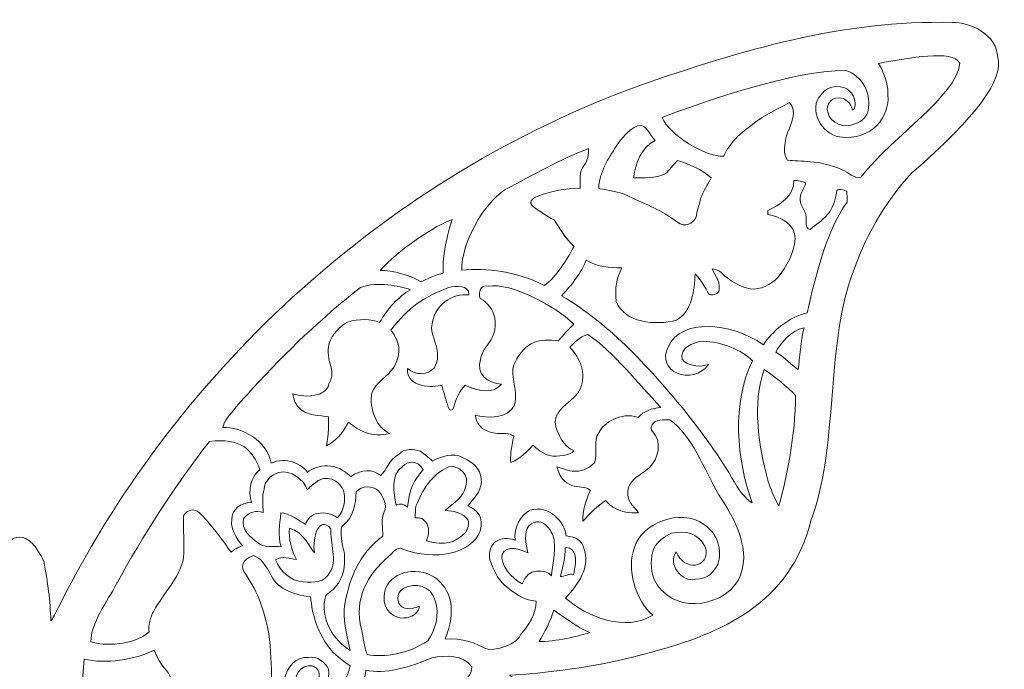
# Model space of a CAD drawing. Units: centimetres. Extents: x -12.9 to 12.6, y -7.6 to 7.4.
# Drawn here: x -0.2 to 12.6, y -1 to 7.4 of the extents above; entities that cross this region are included whole.
import ezdxf

# ---------------------------------------------------------------- set-up
doc = ezdxf.new("R2010")
doc.units = ezdxf.units.CM
doc.header["$MEASUREMENT"] = 0
doc.layers.add('layer 1', color=7, linetype='Continuous')

msp = doc.modelspace()

# ---------------------------------------------------------------- linework, layer by layer
at = {"layer": 'layer 1', "color": 242, "lineweight": 9}
for points, knots in [([(-0.34431, -6.28685), (-0.95879, -5.49329), (-0.70956, -3.89358), (-0.72002, -2.95628), (-0.72002, -2.95628), (-0.76475, -2.88942), (-0.79419, -2.93587), (-0.80892, -2.95875), (-0.80892, -2.95875), (-1.05302, -3.82314), (-1.21585, -4.10578), (-1.35678, -4.49404), (-1.35678, -4.49404), (-1.38484, -4.5776), (-1.44305, -4.59982), (-1.48449, -4.59105), (-1.48449, -4.59105), (-1.56992, -4.36223), (-1.88939, -3.70476), (-2.04541, -3.56376), (-2.04541, -3.56376), (-2.22734, -3.5381), (-2.36272, -3.6193), (-2.42429, -3.74721), (-2.42429, -3.74721), (-2.41829, -3.83434), (-2.37807, -3.91231), (-2.34033, -3.98956), (-2.34033, -3.98956), (-2.14912, -4.34904), (-1.95121, -4.70535), (-1.7526, -5.0606), (-1.7526, -5.0606), (-1.72826, -5.13468), (-1.72791, -5.22429), (-1.77412, -5.29025), (-1.77412, -5.29025), (-2.20631, -5.94861), (-2.58349, -6.56476), (-3.2766, -7.00687), (-3.2766, -7.00687), (-4.17751, -7.60164), (-5.39298, -7.39549), (-6.25263, -6.82484), (-6.25263, -6.82484), (-6.8907, -6.44159), (-7.51395, -5.98519), (-8.09554, -5.25074), (-8.09554, -5.25074), (-8.78014, -4.419), (-9.03336, -3.49565), (-8.48042, -2.54776), (-8.48042, -2.54776), (-8.17986, -2.06375), (-7.7149, -1.70004), (-7.21113, -1.44498), (-7.21113, -1.44498), (-6.80277, -1.23884), (-6.6621, -1.26148), (-6.48476, -1.10631), (-6.48476, -1.10631), (-6.89144, -1.08508), (-7.6163, -1.01275), (-8.32379, -0.80751), (-8.32379, -0.80751), (-9.23018, -0.56521), (-10.10772, -0.18257), (-10.37915, 0.8888), (-10.37915, 0.8888), (-10.72838, 1.79326), (-10.57384, 3.10436), (-10.90436, 4.04918), (-10.90436, 4.04918), (-11.07263, 4.53672), (-11.32628, 5.00062), (-11.67906, 5.37915), (-11.67906, 5.37915), (-12.53213, 6.12115), (-12.87977, 6.60393), (-12.79393, 6.87567), (-12.79393, 6.87567), (-12.7847, 7.17732), (-12.43259, 7.33173), (-12.20823, 7.32719), (-12.20823, 7.32719), (-10.78971, 7.36301), (-9.49138, 6.96867), (-8.16716, 6.51439), (-8.16716, 6.51439), (-4.93828, 5.3372), (-2.23634, 2.89697), (-0.69462, -0.15099), (-0.69462, -0.15099), (-0.63936, -0.25174), (-0.59534, -0.35412), (-0.55642, -0.40615), (-0.55642, -0.40615), (-0.5451, -0.14078), (-0.51776, 0.09218), (-0.46249, 0.36477), (-0.46249, 0.36477), (-0.27076, 0.78138), (-0.03423, 0.78136), (0.15749, 0.36477), (0.15749, 0.36477), (0.21276, 0.09218), (0.2401, -0.14078), (0.25142, -0.40615), (0.25142, -0.40615), (0.29034, -0.35412), (0.33436, -0.25174), (0.38962, -0.15099), (0.38962, -0.15099), (1.93134, 2.89697), (4.63328, 5.3372), (7.86216, 6.51439), (7.86216, 6.51439), (9.18638, 6.96867), (10.48471, 7.36301), (11.90323, 7.32719), (11.90323, 7.32719), (12.12759, 7.33173), (12.4797, 7.17732), (12.48893, 6.87567), (12.48893, 6.87567), (12.57477, 6.60393), (12.22713, 6.12115), (11.37406, 5.37915), (11.37406, 5.37915), (11.02128, 5.00062), (10.76763, 4.53672), (10.59936, 4.04918), (10.59936, 4.04918), (10.26884, 3.10436), (10.42338, 1.79326), (10.07415, 0.8888), (10.07415, 0.8888), (9.80272, -0.18257), (8.92518, -0.56521), (8.01879, -0.80751), (8.01879, -0.80751), (7.3113, -1.01275), (6.58644, -1.08508), (6.17976, -1.10631), (6.17976, -1.10631), (6.3571, -1.26148), (6.49777, -1.23884), (6.90613, -1.44498), (6.90613, -1.44498), (7.4099, -1.70004), (7.87486, -2.06375), (8.17542, -2.54776), (8.17542, -2.54776), (8.72836, -3.49565), (8.47514, -4.419), (7.79054, -5.25074), (7.79054, -5.25074), (7.20895, -5.98519), (6.5857, -6.44159), (5.94763, -6.82484), (5.94763, -6.82484), (5.08798, -7.39549), (3.87251, -7.60164), (2.9716, -7.00687), (2.9716, -7.00687), (2.27849, -6.56476), (1.90131, -5.94861), (1.46912, -5.29025), (1.46912, -5.29025), (1.42291, -5.22429), (1.42326, -5.13468), (1.4476, -5.0606), (1.4476, -5.0606), (1.64621, -4.70535), (1.84412, -4.34904), (2.03533, -3.98956), (2.03533, -3.98956), (2.07307, -3.91231), (2.11329, -3.83434), (2.11929, -3.74721), (2.11929, -3.74721), (2.05772, -3.6193), (1.92234, -3.5381), (1.74041, -3.56376), (1.74041, -3.56376), (1.58439, -3.70476), (1.26492, -4.36223), (1.17949, -4.59105), (1.17949, -4.59105), (1.13805, -4.59982), (1.07984, -4.5776), (1.05178, -4.49404), (1.05178, -4.49404), (0.91085, -4.10578), (0.74802, -3.82314), (0.50392, -2.95875), (0.50392, -2.95875), (0.45518, -2.90539), (0.42133, -2.92519), (0.41502, -2.95628), (0.41502, -2.95628), (0.40456, -3.89358), (0.65379, -5.49329), (0.03931, -6.28685), (0.03931, -6.28685), (-0.1095, -6.46935), (-0.1955, -6.46936), (-0.34431, -6.28685)], [0, 0, 0, 0, 0.01886792, 0.01886792, 0.01886792, 0.01886792, 0.03773585, 0.03773585, 0.03773585, 0.03773585, 0.05660377, 0.05660377, 0.05660377, 0.05660377, 0.0754717, 0.0754717, 0.0754717, 0.0754717, 0.09433962, 0.09433962, 0.09433962, 0.09433962, 0.11320755, 0.11320755, 0.11320755, 0.11320755, 0.13207547, 0.13207547, 0.13207547, 0.13207547, 0.1509434, 0.1509434, 0.1509434, 0.1509434, 0.16981132, 0.16981132, 0.16981132, 0.16981132, 0.18867925, 0.18867925, 0.18867925, 0.18867925, 0.20754717, 0.20754717, 0.20754717, 0.20754717, 0.22641509, 0.22641509, 0.22641509, 0.22641509, 0.24528302, 0.24528302, 0.24528302, 0.24528302, 0.26415094, 0.26415094, 0.26415094, 0.26415094, 0.28301887, 0.28301887, 0.28301887, 0.28301887, 0.30188679, 0.30188679, 0.30188679, 0.30188679, 0.32075472, 0.32075472, 0.32075472, 0.32075472, 0.33962264, 0.33962264, 0.33962264, 0.33962264, 0.35849057, 0.35849057, 0.35849057, 0.35849057, 0.37735849, 0.37735849, 0.37735849, 0.37735849, 0.39622642, 0.39622642, 0.39622642, 0.39622642, 0.41509434, 0.41509434, 0.41509434, 0.41509434, 0.43396226, 0.43396226, 0.43396226, 0.43396226, 0.45283019, 0.45283019, 0.45283019, 0.45283019, 0.47169811, 0.47169811, 0.47169811, 0.47169811, 0.49056604, 0.49056604, 0.49056604, 0.49056604, 0.50943396, 0.50943396, 0.50943396, 0.50943396, 0.52830189, 0.52830189, 0.52830189, 0.52830189, 0.54716981, 0.54716981, 0.54716981, 0.54716981, 0.56603774, 0.56603774, 0.56603774, 0.56603774, 0.58490566, 0.58490566, 0.58490566, 0.58490566, 0.60377358, 0.60377358, 0.60377358, 0.60377358, 0.62264151, 0.62264151, 0.62264151, 0.62264151, 0.64150943, 0.64150943, 0.64150943, 0.64150943, 0.66037736, 0.66037736, 0.66037736, 0.66037736, 0.67924528, 0.67924528, 0.67924528, 0.67924528, 0.69811321, 0.69811321, 0.69811321, 0.69811321, 0.71698113, 0.71698113, 0.71698113, 0.71698113, 0.73584906, 0.73584906, 0.73584906, 0.73584906, 0.75471698, 0.75471698, 0.75471698, 0.75471698, 0.77358491, 0.77358491, 0.77358491, 0.77358491, 0.79245283, 0.79245283, 0.79245283, 0.79245283, 0.81132075, 0.81132075, 0.81132075, 0.81132075, 0.83018868, 0.83018868, 0.83018868, 0.83018868, 0.8490566, 0.8490566, 0.8490566, 0.8490566, 0.86792453, 0.86792453, 0.86792453, 0.86792453, 0.88679245, 0.88679245, 0.88679245, 0.88679245, 0.90566038, 0.90566038, 0.90566038, 0.90566038, 0.9245283, 0.9245283, 0.9245283, 0.9245283, 0.94339623, 0.94339623, 0.94339623, 0.94339623, 0.96226415, 0.96226415, 0.96226415, 0.96226415, 1, 1, 1, 1]), ([(12.0013, 6.80085), (11.94157, 6.35517), (11.17271, 5.9016), (10.72143, 5.328), (10.72143, 5.328), (10.62301, 5.30542), (10.56338, 5.39256), (10.478, 5.42431), (10.478, 5.42431), (10.16942, 5.55797), (9.93677, 5.52634), (9.77386, 5.54884), (9.77386, 5.54884), (9.7116, 5.61181), (9.73112, 5.76715), (9.77033, 5.90162), (9.77033, 5.90162), (9.82678, 6.02086), (9.89839, 6.17643), (9.79926, 6.29391), (9.79926, 6.29391), (9.64016, 6.20183), (9.46553, 6.13445), (9.32513, 6.01274), (9.32513, 6.01274), (9.17061, 5.90515), (9.02491, 5.77462), (8.94765, 5.59858), (8.94765, 5.59858), (8.7184, 5.5866), (8.23519, 5.8755), (8.1532, 6.09988), (8.1532, 6.09988), (8.51379, 6.23875), (9.83531, 6.71995), (10.52669, 6.70701), (10.52669, 6.70701), (10.74016, 6.63812), (10.84415, 6.42244), (10.82126, 6.22512), (10.82126, 6.22512), (10.81949, 6.1341), (10.74125, 6.03643), (10.64142, 6.01844), (10.64142, 6.01844), (10.51631, 5.95146), (10.319, 6.02013), (10.29421, 6.16726), (10.29421, 6.16726), (10.25534, 6.25341), (10.3528, 6.39886), (10.49708, 6.34287), (10.49708, 6.34287), (10.58333, 6.29398), (10.5984, 6.24759), (10.61453, 6.19266), (10.61453, 6.19266), (10.65843, 6.19823), (10.67031, 6.36283), (10.56549, 6.448), (10.56549, 6.448), (10.5125, 6.51367), (10.29112, 6.535), (10.20697, 6.39379), (10.20697, 6.39379), (10.03129, 6.21423), (10.21448, 5.8808), (10.44308, 5.84764), (10.44308, 5.84764), (10.874, 5.79298), (11.09359, 6.12062), (11.07102, 6.38878), (11.07102, 6.38878), (11.06993, 6.47912), (11.06206, 6.6126), (10.94826, 6.79909), (10.94826, 6.79909), (11.35727, 6.86912), (11.89305, 6.98111), (12.0013, 6.80085)], [0, 0, 0, 0, 0.04761905, 0.04761905, 0.04761905, 0.04761905, 0.0952381, 0.0952381, 0.0952381, 0.0952381, 0.14285714, 0.14285714, 0.14285714, 0.14285714, 0.19047619, 0.19047619, 0.19047619, 0.19047619, 0.23809524, 0.23809524, 0.23809524, 0.23809524, 0.28571429, 0.28571429, 0.28571429, 0.28571429, 0.33333333, 0.33333333, 0.33333333, 0.33333333, 0.38095238, 0.38095238, 0.38095238, 0.38095238, 0.42857143, 0.42857143, 0.42857143, 0.42857143, 0.47619048, 0.47619048, 0.47619048, 0.47619048, 0.52380952, 0.52380952, 0.52380952, 0.52380952, 0.57142857, 0.57142857, 0.57142857, 0.57142857, 0.61904762, 0.61904762, 0.61904762, 0.61904762, 0.66666667, 0.66666667, 0.66666667, 0.66666667, 0.71428571, 0.71428571, 0.71428571, 0.71428571, 0.76190476, 0.76190476, 0.76190476, 0.76190476, 0.80952381, 0.80952381, 0.80952381, 0.80952381, 0.85714286, 0.85714286, 0.85714286, 0.85714286, 0.9047619, 0.9047619, 0.9047619, 0.9047619, 1, 1, 1, 1]), ([(8.06042, 5.80425), (7.8805, 5.70935), (7.811, 5.51039), (7.77996, 5.32095), (7.77996, 5.32095), (7.91719, 5.31812), (8.06183, 5.31036), (8.18918, 5.37034), (8.18918, 5.37034), (8.2488, 5.4229), (8.29537, 5.48746), (8.35005, 5.54461), (8.35005, 5.54461), (8.50457, 5.49381), (8.66578, 5.42995), (8.78679, 5.31777), (8.78679, 5.31777), (8.73669, 5.23205), (8.68766, 5.14491), (8.64885, 5.05354), (8.64885, 5.05354), (8.6365, 4.97311), (8.59981, 4.89162), (8.59205, 4.81048), (8.59205, 4.81048), (8.54445, 4.73705), (8.45679, 4.65997), (8.34335, 4.75121), (8.34335, 4.75121), (8.15779, 4.89444), (7.93765, 4.97946), (7.72669, 5.07753), (7.72669, 5.07753), (7.54503, 5.16556), (7.37183, 5.16637), (7.33193, 5.18266), (7.33193, 5.18266), (7.34005, 5.3855), (7.45117, 5.56824), (7.563, 5.73193), (7.563, 5.73193), (7.62756, 5.83988), (7.71646, 5.93619), (7.83147, 5.99017), (7.83147, 5.99017), (7.95423, 6.03356), (7.98563, 5.86599), (8.06042, 5.80425)], [0, 0, 0, 0, 0.07692308, 0.07692308, 0.07692308, 0.07692308, 0.15384615, 0.15384615, 0.15384615, 0.15384615, 0.23076923, 0.23076923, 0.23076923, 0.23076923, 0.30769231, 0.30769231, 0.30769231, 0.30769231, 0.38461538, 0.38461538, 0.38461538, 0.38461538, 0.46153846, 0.46153846, 0.46153846, 0.46153846, 0.53846154, 0.53846154, 0.53846154, 0.53846154, 0.61538462, 0.61538462, 0.61538462, 0.61538462, 0.69230769, 0.69230769, 0.69230769, 0.69230769, 0.76923077, 0.76923077, 0.76923077, 0.76923077, 0.84615385, 0.84615385, 0.84615385, 0.84615385, 1, 1, 1, 1]), ([(7.20211, 5.69701), (7.20035, 5.62045), (7.19329, 5.54284), (7.14284, 5.48181), (7.14284, 5.48181), (7.07405, 5.39715), (7.09592, 5.28532), (7.09275, 5.18513), (7.09275, 5.18513), (6.89497, 5.18205), (6.71974, 5.15146), (6.54734, 5.08282), (6.54734, 5.08282), (6.45904, 5.04971), (6.42336, 5.00059), (6.48421, 4.94912), (6.48421, 4.94912), (6.56887, 4.88315), (6.6606, 4.82812), (6.75444, 4.77555), (6.75444, 4.77555), (6.82148, 4.69039), (6.89097, 4.53707), (7.01337, 4.43371), (7.01337, 4.43371), (6.91848, 4.26402), (6.79199, 4.03944), (6.62654, 3.92938), (6.62654, 3.92938), (6.27026, 4.11416), (5.88287, 4.15586), (5.56205, 4.12644), (5.56205, 4.12644), (5.55573, 4.48267), (5.83858, 4.97582), (6.12296, 5.16925), (6.12296, 5.16925), (6.47892, 5.35305), (6.82675, 5.55625), (7.20211, 5.69701)], [0, 0, 0, 0, 0.09090909, 0.09090909, 0.09090909, 0.09090909, 0.18181818, 0.18181818, 0.18181818, 0.18181818, 0.27272727, 0.27272727, 0.27272727, 0.27272727, 0.36363636, 0.36363636, 0.36363636, 0.36363636, 0.45454545, 0.45454545, 0.45454545, 0.45454545, 0.54545455, 0.54545455, 0.54545455, 0.54545455, 0.63636364, 0.63636364, 0.63636364, 0.63636364, 0.72727273, 0.72727273, 0.72727273, 0.72727273, 0.81818182, 0.81818182, 0.81818182, 0.81818182, 1, 1, 1, 1]), ([(10.0095, 5.25498), (9.98763, 5.17949), (9.92802, 5.11069), (9.93649, 5.02955), (9.93649, 5.02955), (9.94249, 4.953), (10.01128, 4.89444), (10.01198, 4.81683), (10.01198, 4.81683), (10.02398, 4.75932), (9.98376, 4.66619), (10.06737, 4.65384), (10.06737, 4.65384), (10.15557, 4.72546), (10.25152, 4.79072), (10.32137, 4.88174), (10.32137, 4.88174), (10.36441, 4.96782), (10.39969, 5.05919), (10.41203, 5.15549), (10.41203, 5.15549), (10.43597, 5.1884), (10.48998, 5.16152), (10.53798, 5.14632), (10.53798, 5.14632), (10.54045, 5.10011), (10.54715, 5.05354), (10.54186, 5.00733), (10.54186, 5.00733), (10.25258, 4.60089), (10.10851, 3.93109), (10.02687, 3.57434), (10.02687, 3.57434), (9.79648, 3.53039), (9.57115, 3.32829), (9.46055, 3.16402), (9.46055, 3.16402), (9.01958, 3.46079), (8.40553, 3.50202), (8.23254, 3.1425), (8.23254, 3.1425), (8.05679, 2.81011), (8.54653, 2.6293), (8.75206, 2.90721), (8.75206, 2.90721), (8.59768, 2.8579), (8.4609, 2.91006), (8.41004, 2.97636), (8.41004, 2.97636), (8.38182, 3.12277), (8.5367, 3.19117), (8.67563, 3.20746), (8.67563, 3.20746), (8.92469, 3.20393), (9.17892, 3.09231), (9.32092, 2.95623), (9.32092, 2.95623), (9.05114, 2.42162), (9.11199, 1.67197), (9.31666, 1.11972), (9.31666, 1.11972), (9.25466, 1.15811), (9.19532, 1.21554), (9.12193, 1.32574), (9.12193, 1.32574), (8.93354, 1.65911), (8.71165, 1.97167), (8.47458, 2.27189), (8.47458, 2.27189), (8.01279, 2.83563), (7.48718, 3.42615), (6.85112, 3.79586), (6.85112, 3.79586), (7.0184, 3.96659), (7.13024, 4.14788), (7.16963, 4.25477), (7.16963, 4.25477), (7.33508, 4.16559), (7.46528, 4.15713), (7.63038, 4.15572), (7.63038, 4.15572), (7.55714, 3.98334), (7.53965, 3.92283), (7.55873, 3.71898), (7.55873, 3.71898), (7.66529, 3.45033), (8.06183, 3.40431), (8.3377, 3.48192), (8.3377, 3.48192), (8.54725, 3.60398), (8.56313, 3.86539), (8.57865, 4.08058), (8.57865, 4.08058), (8.65379, 4.00121), (8.70494, 3.9049), (8.76068, 3.81212), (8.76068, 3.81212), (8.81677, 3.79201), (8.90391, 3.82693), (8.89015, 3.89608), (8.89015, 3.89608), (8.90003, 3.98921), (8.83194, 4.06153), (8.79984, 4.14302), (8.79984, 4.14302), (8.84217, 4.13209), (8.88768, 4.12503), (8.91802, 4.09046), (8.91802, 4.09046), (9.02315, 3.99591), (9.14662, 3.90772), (9.28914, 3.88655), (9.28914, 3.88655), (9.42567, 3.86574), (9.55337, 3.94123), (9.64933, 4.03084), (9.64933, 4.03084), (9.76081, 4.17548), (9.85994, 4.34587), (9.87017, 4.53178), (9.87017, 4.53178), (9.87581, 4.72017), (9.6779, 4.82035), (9.51704, 4.8454), (9.51704, 4.8454), (9.51739, 4.85881), (9.5181, 4.88597), (9.51845, 4.89938), (9.51845, 4.89938), (9.67014, 4.96182), (9.86311, 5.09762), (9.85393, 5.28459), (9.85393, 5.28459), (9.90297, 5.28494), (9.97316, 5.27648), (10.0095, 5.25498)], [0, 0, 0, 0, 0.02857143, 0.02857143, 0.02857143, 0.02857143, 0.05714286, 0.05714286, 0.05714286, 0.05714286, 0.08571429, 0.08571429, 0.08571429, 0.08571429, 0.11428571, 0.11428571, 0.11428571, 0.11428571, 0.14285714, 0.14285714, 0.14285714, 0.14285714, 0.17142857, 0.17142857, 0.17142857, 0.17142857, 0.2, 0.2, 0.2, 0.2, 0.22857143, 0.22857143, 0.22857143, 0.22857143, 0.25714286, 0.25714286, 0.25714286, 0.25714286, 0.28571429, 0.28571429, 0.28571429, 0.28571429, 0.31428571, 0.31428571, 0.31428571, 0.31428571, 0.34285714, 0.34285714, 0.34285714, 0.34285714, 0.37142857, 0.37142857, 0.37142857, 0.37142857, 0.4, 0.4, 0.4, 0.4, 0.42857143, 0.42857143, 0.42857143, 0.42857143, 0.45714286, 0.45714286, 0.45714286, 0.45714286, 0.48571429, 0.48571429, 0.48571429, 0.48571429, 0.51428571, 0.51428571, 0.51428571, 0.51428571, 0.54285714, 0.54285714, 0.54285714, 0.54285714, 0.57142857, 0.57142857, 0.57142857, 0.57142857, 0.6, 0.6, 0.6, 0.6, 0.62857143, 0.62857143, 0.62857143, 0.62857143, 0.65714286, 0.65714286, 0.65714286, 0.65714286, 0.68571429, 0.68571429, 0.68571429, 0.68571429, 0.71428571, 0.71428571, 0.71428571, 0.71428571, 0.74285714, 0.74285714, 0.74285714, 0.74285714, 0.77142857, 0.77142857, 0.77142857, 0.77142857, 0.8, 0.8, 0.8, 0.8, 0.82857143, 0.82857143, 0.82857143, 0.82857143, 0.85714286, 0.85714286, 0.85714286, 0.85714286, 0.88571429, 0.88571429, 0.88571429, 0.88571429, 0.91428571, 0.91428571, 0.91428571, 0.91428571, 0.94285714, 0.94285714, 0.94285714, 0.94285714, 1, 1, 1, 1]), ([(5.43657, 4.78118), (5.34249, 4.48234), (5.31505, 4.26639), (5.32075, 4.08764), (5.32075, 4.08764), (5.18769, 4.05506), (5.10139, 4.00752), (5.03627, 3.97412), (5.03627, 3.97412), (4.9248, 4.04855), (4.65596, 4.13293), (4.50744, 4.12058), (4.50744, 4.12058), (4.71528, 4.37167), (5.23542, 4.71606), (5.43657, 4.78118)], [0, 0, 0, 0, 0.2, 0.2, 0.2, 0.2, 0.4, 0.4, 0.4, 0.4, 0.6, 0.6, 0.6, 0.6, 1, 1, 1, 1]), ([(5.90356, 3.92163), (6.20553, 3.96547), (6.76372, 3.66902), (7.00984, 3.43078), (7.00984, 3.43078), (6.93964, 3.36128), (6.87543, 3.29122), (6.81193, 3.21502), (6.81193, 3.21502), (6.57739, 3.24351), (6.38261, 3.21457), (6.24679, 2.93088), (6.24679, 2.93088), (6.16756, 2.78052), (6.2973, 2.60078), (6.24185, 2.38407), (6.24185, 2.38407), (6.17324, 2.2042), (5.88675, 2.21045), (5.73455, 2.25354), (5.73455, 2.25354), (5.75054, 2.17128), (5.78311, 2.04715), (6.01915, 2.01518), (6.01915, 2.01518), (6.09782, 2.01518), (6.17756, 2.02662), (6.23577, 1.98181), (6.23577, 1.98181), (6.19599, 1.828), (6.18769, 1.70535), (6.19599, 1.64042), (6.19599, 1.64042), (6.33234, 1.70127), (6.40664, 1.78354), (6.48108, 1.86468), (6.48108, 1.86468), (6.52765, 1.81746), (6.61156, 1.75648), (6.69975, 1.73002), (6.69975, 1.73002), (6.80488, 1.71238), (6.9537, 1.73103), (7.01428, 1.79246), (7.01428, 1.79246), (6.87685, 1.85019), (6.78829, 2.00769), (6.7696, 2.16676), (6.7696, 2.16676), (6.78125, 2.37384), (7.02449, 2.42308), (7.09505, 2.59982), (7.09505, 2.59982), (7.17466, 2.78885), (7.09688, 2.99004), (6.95879, 3.13008), (6.95879, 3.13008), (7.01017, 3.18861), (7.08035, 3.25904), (7.19144, 3.29704), (7.19144, 3.29704), (7.52127, 3.07187), (7.8462, 2.657), (8.13548, 2.35396), (8.13548, 2.35396), (8.01513, 2.34124), (7.9155, 2.30518), (7.8417, 2.22426), (7.8417, 2.22426), (7.61287, 2.29995), (7.39617, 2.15103), (7.33969, 2.03412), (7.33969, 2.03412), (7.24832, 1.92017), (7.32664, 1.76424), (7.27937, 1.63795), (7.27937, 1.63795), (7.07779, 1.46107), (6.94088, 1.53957), (6.79254, 1.58503), (6.79254, 1.58503), (6.88761, 1.23565), (7.14705, 1.37474), (7.22612, 1.27782), (7.22612, 1.27782), (7.16932, 1.18892), (7.1208, 0.99235), (7.12857, 0.88511), (7.12857, 0.88511), (7.2074, 0.97349), (7.32825, 1.0917), (7.41927, 1.14936), (7.41927, 1.14936), (7.4925, 1.07637), (7.59334, 0.98063), (7.8484, 0.99025), (7.8484, 0.99025), (7.80439, 1.05906), (7.72095, 1.09844), (7.7101, 1.21796), (7.7101, 1.21796), (7.69459, 1.37039), (7.79548, 1.43722), (7.88403, 1.49825), (7.88403, 1.49825), (8.03784, 1.5808), (8.1309, 1.75036), (8.09492, 1.92392), (8.09492, 1.92392), (8.06342, 2.0383), (7.97402, 2.06269), (8.0227, 2.12619), (8.0227, 2.12619), (8.05551, 2.20521), (8.18177, 2.19075), (8.25127, 2.19322), (8.25127, 2.19322), (8.53268, 2.00315), (8.69552, 1.5489), (8.88415, 1.22167), (8.88415, 1.22167), (9.08996, 0.92144), (9.32807, 0.48595), (9.1344, 0.11781), (9.1344, 0.11781), (8.90127, -0.26041), (8.25797, -0.30622), (8.04984, 0.12947), (8.04984, 0.12947), (7.99547, 0.26388), (7.99983, 0.40639), (8.04807, 0.54081), (8.04807, 0.54081), (8.09391, 0.61523), (8.16905, 0.68191), (8.27455, 0.72743), (8.27455, 0.72743), (8.46403, 0.76566), (8.59999, 0.73228), (8.70494, 0.56162), (8.70494, 0.56162), (8.76405, 0.40755), (8.6585, 0.32692), (8.5838, 0.31486), (8.5838, 0.31486), (8.49366, 0.3003), (8.38182, 0.36658), (8.33241, 0.48542), (8.33241, 0.48542), (8.21987, 0.3302), (8.40332, 0.08925), (8.58429, 0.13194), (8.58429, 0.13194), (8.74642, 0.13246), (8.8244, 0.23833), (8.8704, 0.3235), (8.8704, 0.3235), (8.93778, 0.50659), (8.8651, 0.72743), (8.69859, 0.83467), (8.69859, 0.83467), (8.3845, 1.07687), (7.86701, 0.83224), (7.79548, 0.54187), (7.79548, 0.54187), (7.68549, 0.2695), (7.80928, -0.14125), (8.0296, -0.33014), (8.0296, -0.33014), (7.68537, -0.55228), (7.17418, -0.35468), (6.90366, -0.11077), (6.90366, -0.11077), (7.061, 0.05997), (7.23315, 0.29281), (7.14037, 0.53516), (7.14037, 0.53516), (7.10121, 0.63992), (7.05048, 0.6768), (6.90957, 0.69357), (6.90957, 0.69357), (6.90264, 0.86184), (6.68847, 1.10575), (6.44575, 1.02411), (6.44575, 1.02411), (6.31276, 0.95885), (6.23595, 0.78803), (6.25112, 0.63809), (6.25112, 0.63809), (6.05742, 0.70869), (5.89144, 0.6061), (5.92576, 0.38382), (5.92576, 0.38382), (5.97092, 0.26458), (6.01889, 0.13864), (6.11767, 0.05292), (6.11767, 0.05292), (6.23691, -0.04127), (6.36391, -0.14111), (6.52195, -0.15099), (6.52195, -0.15099), (6.52619, -0.31538), (6.42847, -0.45896), (6.32546, -0.57856), (6.32546, -0.57856), (6.30422, -0.69071), (5.9816, -0.8198), (5.86191, -0.75963), (5.86191, -0.75963), (5.7872, -0.71452), (5.55554, -0.6118), (5.34544, -0.63947), (5.34544, -0.63947), (5.40547, -0.49764), (5.4721, -0.25963), (5.38425, -0.0575), (5.38425, -0.0575), (5.33865, 0.0569), (5.2475, 0.15333), (5.12108, 0.20391), (5.12108, 0.20391), (4.82452, 0.30199), (4.55921, 0.1395), (4.55804, -0.08737), (4.55804, -0.08737), (4.53288, -0.27469), (4.72208, -0.38676), (4.81298, -0.36665), (4.81298, -0.36665), (4.92728, -0.37072), (5.01398, -0.28297), (5.01312, -0.21378), (5.01312, -0.21378), (4.96972, -0.23215), (4.87898, -0.27255), (4.79323, -0.22731), (4.79323, -0.22731), (4.72138, -0.18779), (4.69821, -0.03963), (4.81475, 0.01658), (4.81475, 0.01658), (4.94915, 0.09913), (5.16964, 0.04551), (5.21385, -0.13123), (5.21385, -0.13123), (5.2845, -0.33425), (5.21464, -0.52699), (5.12412, -0.66103), (5.12412, -0.66103), (4.8669, -0.83595), (4.55643, -0.88095), (4.34034, -0.83967), (4.34034, -0.83967), (4.29852, -0.73074), (4.28741, -0.61458), (4.26671, -0.51569), (4.26671, -0.51569), (4.15664, -0.11777), (4.35414, 0.20461), (4.61378, 0.42545), (4.61378, 0.42545), (4.67058, 0.46567), (4.72067, 0.56797), (4.8011, 0.52176), (4.8011, 0.52176), (5.21047, 0.36414), (5.68957, 0.46352), (5.8004, 0.75303), (5.8004, 0.75303), (5.85269, 0.94342), (5.75902, 1.02409), (5.64217, 1.08344), (5.64217, 1.08344), (5.71166, 1.16599), (5.8087, 1.26367), (5.81675, 1.39347), (5.81675, 1.39347), (5.81536, 1.58852), (5.67033, 1.66289), (5.52357, 1.7278), (5.52357, 1.7278), (5.39799, 1.75778), (5.24925, 1.70276), (5.18352, 1.65982), (5.18352, 1.65982), (5.12072, 1.71415), (5.09649, 1.74056), (5.02734, 1.78712), (5.02734, 1.78712), (4.94268, 1.82028), (4.81345, 1.82253), (4.75454, 1.75092), (4.75454, 1.75092), (4.61272, 1.67717), (4.59202, 1.53473), (4.51023, 1.47195), (4.51023, 1.47195), (4.41734, 1.56072), (4.2576, 1.55419), (4.12638, 1.45932), (4.12638, 1.45932), (3.9402, 1.6497), (3.70222, 1.61796), (3.56432, 1.51373), (3.56432, 1.51373), (3.51971, 1.61177), (3.27821, 1.72506), (3.09867, 1.63257), (3.09867, 1.63257), (3.04715, 1.92902), (2.71368, 2.09969), (2.47387, 2.09478), (2.47387, 2.09478), (2.49124, 2.22057), (2.78313, 2.50499), (2.86294, 2.60174), (2.86294, 2.60174), (3.29192, 3.06987), (3.75159, 3.51049), (4.25112, 3.90278), (4.25112, 3.90278), (4.49402, 3.98829), (4.73971, 3.92034), (4.89961, 3.87456), (4.89961, 3.87456), (4.7405, 3.78134), (4.59683, 3.62511), (4.49917, 3.4496), (4.49917, 3.4496), (4.39245, 3.49907), (4.2374, 3.49868), (4.08391, 3.45616), (4.08391, 3.45616), (3.97561, 3.3969), (3.89306, 3.29459), (3.84719, 3.181), (3.84719, 3.181), (3.7868, 2.93703), (3.95773, 2.85076), (3.84437, 2.65924), (3.84437, 2.65924), (3.84125, 2.60256), (3.79433, 2.56375), (3.72513, 2.52518), (3.72513, 2.52518), (3.54371, 2.47238), (3.47215, 2.5124), (3.37835, 2.52765), (3.37835, 2.52765), (3.39035, 2.46909), (3.40375, 2.4063), (3.44679, 2.36149), (3.44679, 2.36149), (3.54275, 2.2412), (3.74076, 2.24736), (3.84049, 2.23332), (3.84049, 2.23332), (3.84226, 2.12361), (3.84248, 2.02329), (3.81455, 1.85724), (3.81455, 1.85724), (3.99401, 1.95645), (4.042, 2.0726), (4.09915, 2.16362), (4.09915, 2.16362), (4.23565, 2.05216), (4.39424, 1.95723), (4.62789, 2.01718), (4.62789, 2.01718), (4.54154, 2.06333), (4.47582, 2.12662), (4.43914, 2.22963), (4.43914, 2.22963), (4.39574, 2.31465), (4.3808, 2.45004), (4.39914, 2.54106), (4.39914, 2.54106), (4.4503, 2.68182), (4.61131, 2.75131), (4.68645, 2.87726), (4.68645, 2.87726), (4.79372, 3.05916), (4.75191, 3.21123), (4.64629, 3.35301), (4.64629, 3.35301), (4.87564, 3.64654), (5.07492, 3.78531), (5.39656, 3.90209), (5.39656, 3.90209), (5.47805, 3.92572), (5.66329, 3.93949), (5.65447, 3.80614), (5.65447, 3.80614), (5.44447, 3.83487), (5.20556, 3.68316), (5.17293, 3.40819), (5.17293, 3.40819), (5.15844, 3.25301), (5.32765, 3.06784), (5.20433, 2.86244), (5.20433, 2.86244), (5.12784, 2.77405), (4.96592, 2.76135), (4.86178, 2.85609), (4.86178, 2.85609), (4.83671, 2.59997), (5.20346, 2.60982), (5.30343, 2.64107), (5.30343, 2.64107), (5.32601, 2.5564), (5.36026, 2.44052), (5.38777, 2.35761), (5.38777, 2.35761), (5.40121, 2.3027), (5.43719, 2.30164), (5.45974, 2.35585), (5.45974, 2.35585), (5.48373, 2.45745), (5.53222, 2.56694), (5.60418, 2.64243), (5.60418, 2.64243), (5.78619, 2.54982), (5.97228, 2.52653), (6.0771, 2.6543), (6.0771, 2.6543), (5.89051, 2.66168), (5.7424, 2.79223), (5.80332, 2.97165), (5.80332, 2.97165), (5.84446, 3.1954), (6.02329, 3.18589), (5.98785, 3.51049), (5.98785, 3.51049), (5.96534, 3.61883), (5.9047, 3.70351), (5.80052, 3.76026), (5.80052, 3.76026), (5.7677, 3.8434), (5.81007, 3.94068), (5.90356, 3.92163)], [0, 0, 0, 0, 0.00900901, 0.00900901, 0.00900901, 0.00900901, 0.01801802, 0.01801802, 0.01801802, 0.01801802, 0.02702703, 0.02702703, 0.02702703, 0.02702703, 0.03603604, 0.03603604, 0.03603604, 0.03603604, 0.04504505, 0.04504505, 0.04504505, 0.04504505, 0.05405405, 0.05405405, 0.05405405, 0.05405405, 0.06306306, 0.06306306, 0.06306306, 0.06306306, 0.07207207, 0.07207207, 0.07207207, 0.07207207, 0.08108108, 0.08108108, 0.08108108, 0.08108108, 0.09009009, 0.09009009, 0.09009009, 0.09009009, 0.0990991, 0.0990991, 0.0990991, 0.0990991, 0.10810811, 0.10810811, 0.10810811, 0.10810811, 0.11711712, 0.11711712, 0.11711712, 0.11711712, 0.12612613, 0.12612613, 0.12612613, 0.12612613, 0.13513514, 0.13513514, 0.13513514, 0.13513514, 0.14414414, 0.14414414, 0.14414414, 0.14414414, 0.15315315, 0.15315315, 0.15315315, 0.15315315, 0.16216216, 0.16216216, 0.16216216, 0.16216216, 0.17117117, 0.17117117, 0.17117117, 0.17117117, 0.18018018, 0.18018018, 0.18018018, 0.18018018, 0.18918919, 0.18918919, 0.18918919, 0.18918919, 0.1981982, 0.1981982, 0.1981982, 0.1981982, 0.20720721, 0.20720721, 0.20720721, 0.20720721, 0.21621622, 0.21621622, 0.21621622, 0.21621622, 0.22522523, 0.22522523, 0.22522523, 0.22522523, 0.23423423, 0.23423423, 0.23423423, 0.23423423, 0.24324324, 0.24324324, 0.24324324, 0.24324324, 0.25225225, 0.25225225, 0.25225225, 0.25225225, 0.26126126, 0.26126126, 0.26126126, 0.26126126, 0.27027027, 0.27027027, 0.27027027, 0.27027027, 0.27927928, 0.27927928, 0.27927928, 0.27927928, 0.28828829, 0.28828829, 0.28828829, 0.28828829, 0.2972973, 0.2972973, 0.2972973, 0.2972973, 0.30630631, 0.30630631, 0.30630631, 0.30630631, 0.31531532, 0.31531532, 0.31531532, 0.31531532, 0.32432432, 0.32432432, 0.32432432, 0.32432432, 0.33333333, 0.33333333, 0.33333333, 0.33333333, 0.34234234, 0.34234234, 0.34234234, 0.34234234, 0.35135135, 0.35135135, 0.35135135, 0.35135135, 0.36036036, 0.36036036, 0.36036036, 0.36036036, 0.36936937, 0.36936937, 0.36936937, 0.36936937, 0.37837838, 0.37837838, 0.37837838, 0.37837838, 0.38738739, 0.38738739, 0.38738739, 0.38738739, 0.3963964, 0.3963964, 0.3963964, 0.3963964, 0.40540541, 0.40540541, 0.40540541, 0.40540541, 0.41441441, 0.41441441, 0.41441441, 0.41441441, 0.42342342, 0.42342342, 0.42342342, 0.42342342, 0.43243243, 0.43243243, 0.43243243, 0.43243243, 0.44144144, 0.44144144, 0.44144144, 0.44144144, 0.45045045, 0.45045045, 0.45045045, 0.45045045, 0.45945946, 0.45945946, 0.45945946, 0.45945946, 0.46846847, 0.46846847, 0.46846847, 0.46846847, 0.47747748, 0.47747748, 0.47747748, 0.47747748, 0.48648649, 0.48648649, 0.48648649, 0.48648649, 0.4954955, 0.4954955, 0.4954955, 0.4954955, 0.5045045, 0.5045045, 0.5045045, 0.5045045, 0.51351351, 0.51351351, 0.51351351, 0.51351351, 0.52252252, 0.52252252, 0.52252252, 0.52252252, 0.53153153, 0.53153153, 0.53153153, 0.53153153, 0.54054054, 0.54054054, 0.54054054, 0.54054054, 0.54954955, 0.54954955, 0.54954955, 0.54954955, 0.55855856, 0.55855856, 0.55855856, 0.55855856, 0.56756757, 0.56756757, 0.56756757, 0.56756757, 0.57657658, 0.57657658, 0.57657658, 0.57657658, 0.58558559, 0.58558559, 0.58558559, 0.58558559, 0.59459459, 0.59459459, 0.59459459, 0.59459459, 0.6036036, 0.6036036, 0.6036036, 0.6036036, 0.61261261, 0.61261261, 0.61261261, 0.61261261, 0.62162162, 0.62162162, 0.62162162, 0.62162162, 0.63063063, 0.63063063, 0.63063063, 0.63063063, 0.63963964, 0.63963964, 0.63963964, 0.63963964, 0.64864865, 0.64864865, 0.64864865, 0.64864865, 0.65765766, 0.65765766, 0.65765766, 0.65765766, 0.66666667, 0.66666667, 0.66666667, 0.66666667, 0.67567568, 0.67567568, 0.67567568, 0.67567568, 0.68468468, 0.68468468, 0.68468468, 0.68468468, 0.69369369, 0.69369369, 0.69369369, 0.69369369, 0.7027027, 0.7027027, 0.7027027, 0.7027027, 0.71171171, 0.71171171, 0.71171171, 0.71171171, 0.72072072, 0.72072072, 0.72072072, 0.72072072, 0.72972973, 0.72972973, 0.72972973, 0.72972973, 0.73873874, 0.73873874, 0.73873874, 0.73873874, 0.74774775, 0.74774775, 0.74774775, 0.74774775, 0.75675676, 0.75675676, 0.75675676, 0.75675676, 0.76576577, 0.76576577, 0.76576577, 0.76576577, 0.77477477, 0.77477477, 0.77477477, 0.77477477, 0.78378378, 0.78378378, 0.78378378, 0.78378378, 0.79279279, 0.79279279, 0.79279279, 0.79279279, 0.8018018, 0.8018018, 0.8018018, 0.8018018, 0.81081081, 0.81081081, 0.81081081, 0.81081081, 0.81981982, 0.81981982, 0.81981982, 0.81981982, 0.82882883, 0.82882883, 0.82882883, 0.82882883, 0.83783784, 0.83783784, 0.83783784, 0.83783784, 0.84684685, 0.84684685, 0.84684685, 0.84684685, 0.85585586, 0.85585586, 0.85585586, 0.85585586, 0.86486486, 0.86486486, 0.86486486, 0.86486486, 0.87387387, 0.87387387, 0.87387387, 0.87387387, 0.88288288, 0.88288288, 0.88288288, 0.88288288, 0.89189189, 0.89189189, 0.89189189, 0.89189189, 0.9009009, 0.9009009, 0.9009009, 0.9009009, 0.90990991, 0.90990991, 0.90990991, 0.90990991, 0.91891892, 0.91891892, 0.91891892, 0.91891892, 0.92792793, 0.92792793, 0.92792793, 0.92792793, 0.93693694, 0.93693694, 0.93693694, 0.93693694, 0.94594595, 0.94594595, 0.94594595, 0.94594595, 0.95495495, 0.95495495, 0.95495495, 0.95495495, 0.96396396, 0.96396396, 0.96396396, 0.96396396, 0.97297297, 0.97297297, 0.97297297, 0.97297297, 0.98198198, 0.98198198, 0.98198198, 0.98198198, 1, 1, 1, 1]), ([(9.98625, 3.38085), (9.93732, 3.21089), (9.93404, 2.98731), (9.90921, 2.84166), (9.90921, 2.84166), (9.81206, 2.91139), (9.76005, 2.98162), (9.6211, 3.06633), (9.6211, 3.06633), (9.68388, 3.18768), (9.81901, 3.34785), (9.98625, 3.38085)], [0, 0, 0, 0, 0.25, 0.25, 0.25, 0.25, 0.5, 0.5, 0.5, 0.5, 1, 1, 1, 1]), ([(9.46994, 2.84361), (9.6036, 2.75645), (9.7725, 2.61442), (9.87692, 2.50683), (9.87692, 2.50683), (9.87497, 1.98973), (9.7605, 1.44381), (9.66238, 1.08373), (9.66238, 1.08373), (9.59768, 1.18218), (9.55338, 1.30299), (9.52339, 1.39735), (9.52339, 1.39735), (9.39664, 1.84263), (9.31494, 2.39999), (9.46994, 2.84361)], [0, 0, 0, 0, 0.2, 0.2, 0.2, 0.2, 0.4, 0.4, 0.4, 0.4, 0.6, 0.6, 0.6, 0.6, 1, 1, 1, 1]), ([(2.95108, 1.55058), (2.83021, 1.44947), (2.79847, 1.2866), (2.84175, 1.12618), (2.84175, 1.12618), (2.70039, 1.12498), (2.59123, 1.03164), (2.58768, 0.90567), (2.58768, 0.90567), (2.56374, 0.74218), (2.71476, 0.5825), (2.72626, 0.56934), (2.72626, 0.56934), (2.62055, 0.52255), (2.60773, 0.50317), (2.57987, 0.48182), (2.57987, 0.48182), (2.48427, 0.6254), (2.29427, 0.87348), (2.17044, 0.99236), (2.17044, 0.99236), (2.09446, 1.04968), (2.02426, 1.04121), (1.96548, 0.95144), (1.96548, 0.95144), (1.96689, 0.77082), (1.96865, 0.5902), (1.96654, 0.40957), (1.96654, 0.40957), (1.91256, 0.14429), (1.70301, -0.04727), (1.5813, -0.28046), (1.5813, -0.28046), (1.5365, -0.34353), (1.50367, -0.47189), (1.52263, -0.54809), (1.52263, -0.54809), (1.3219, -0.7206), (0.93187, -0.73542), (0.76921, -0.67416), (0.76921, -0.67416), (0.75662, -0.44932), (0.98923, -0.13611), (1.09447, 0.06491), (1.09447, 0.06491), (1.45042, 0.70873), (1.84377, 1.33456), (2.30026, 1.91206), (2.30026, 1.91206), (2.70676, 1.96372), (2.85774, 1.80653), (2.95108, 1.55058)], [0, 0, 0, 0, 0.07142857, 0.07142857, 0.07142857, 0.07142857, 0.14285714, 0.14285714, 0.14285714, 0.14285714, 0.21428571, 0.21428571, 0.21428571, 0.21428571, 0.28571429, 0.28571429, 0.28571429, 0.28571429, 0.35714286, 0.35714286, 0.35714286, 0.35714286, 0.42857143, 0.42857143, 0.42857143, 0.42857143, 0.5, 0.5, 0.5, 0.5, 0.57142857, 0.57142857, 0.57142857, 0.57142857, 0.64285714, 0.64285714, 0.64285714, 0.64285714, 0.71428571, 0.71428571, 0.71428571, 0.71428571, 0.78571429, 0.78571429, 0.78571429, 0.78571429, 0.85714286, 0.85714286, 0.85714286, 0.85714286, 1, 1, 1, 1]), ([(5.06474, 1.55191), (4.93858, 1.39417), (4.88353, 1.31831), (4.86141, 1.06511), (4.86141, 1.06511), (4.81837, 1.10265), (4.76177, 1.11637), (4.71399, 1.08902), (4.71399, 1.08902), (4.68153, 1.25342), (4.6353, 1.47426), (4.79758, 1.58856), (4.79758, 1.58856), (4.8639, 1.66899), (4.99014, 1.67027), (5.06474, 1.55191)], [0, 0, 0, 0, 0.2, 0.2, 0.2, 0.2, 0.4, 0.4, 0.4, 0.4, 0.6, 0.6, 0.6, 0.6, 1, 1, 1, 1]), ([(3.56261, 1.29258), (3.60776, 1.33103), (3.6574, 1.37125), (3.70432, 1.40688), (3.70432, 1.40688), (3.77169, 1.44603), (3.84119, 1.44385), (3.90928, 1.41464), (3.90928, 1.41464), (3.98444, 1.37551), (4.03076, 1.30541), (4.04371, 1.23744), (4.04371, 1.23744), (4.05253, 1.15559), (4.04751, 1.03121), (3.95725, 0.92557), (3.95725, 0.92557), (3.87498, 0.98551), (3.79093, 1.00111), (3.70564, 0.98213), (3.70564, 0.98213), (3.62733, 0.98425), (3.55628, 0.90164), (3.54375, 0.84156), (3.54375, 0.84156), (3.46261, 0.88812), (3.32486, 0.99171), (3.22467, 0.99065), (3.22467, 0.99065), (3.20455, 0.82873), (3.18212, 0.71252), (3.22528, 0.55377), (3.22528, 0.55377), (3.14591, 0.5573), (2.99241, 0.54116), (2.92856, 0.60149), (2.92856, 0.60149), (2.82731, 0.67769), (2.70631, 0.77435), (2.74124, 0.91722), (2.74124, 0.91722), (2.81885, 1.01109), (2.9028, 1.023), (2.99277, 0.99448), (2.99277, 0.99448), (2.99665, 1.09537), (2.97795, 1.20086), (3.00547, 1.29893), (3.00547, 1.29893), (3.01652, 1.40506), (3.09652, 1.48602), (3.19882, 1.51425), (3.19882, 1.51425), (3.35511, 1.55058), (3.5197, 1.41838), (3.56261, 1.29258)], [0, 0, 0, 0, 0.06666667, 0.06666667, 0.06666667, 0.06666667, 0.13333333, 0.13333333, 0.13333333, 0.13333333, 0.2, 0.2, 0.2, 0.2, 0.26666667, 0.26666667, 0.26666667, 0.26666667, 0.33333333, 0.33333333, 0.33333333, 0.33333333, 0.4, 0.4, 0.4, 0.4, 0.46666667, 0.46666667, 0.46666667, 0.46666667, 0.53333333, 0.53333333, 0.53333333, 0.53333333, 0.6, 0.6, 0.6, 0.6, 0.66666667, 0.66666667, 0.66666667, 0.66666667, 0.73333333, 0.73333333, 0.73333333, 0.73333333, 0.8, 0.8, 0.8, 0.8, 0.86666667, 0.86666667, 0.86666667, 0.86666667, 1, 1, 1, 1]), ([(5.61283, 1.33508), (5.58849, 1.19044), (5.46041, 1.12727), (5.34919, 1.01966), (5.34919, 1.01966), (5.45326, 1.01648), (5.59197, 0.98751), (5.64424, 0.89514), (5.64424, 0.89514), (5.66148, 0.84963), (5.64353, 0.78686), (5.60799, 0.73697), (5.60799, 0.73697), (5.47405, 0.60397), (5.35344, 0.56162), (5.10661, 0.62865), (5.10661, 0.62865), (5.13466, 0.70684), (5.14699, 0.77915), (5.11402, 0.84561), (5.11402, 0.84561), (5.07437, 0.91784), (5.01721, 0.93513), (4.95915, 0.92498), (4.95915, 0.92498), (4.96056, 0.97543), (4.96338, 1.02552), (4.96762, 1.07562), (4.96762, 1.07562), (5.05369, 1.27882), (5.16798, 1.49271), (5.39369, 1.58397), (5.39369, 1.58397), (5.53128, 1.61713), (5.66751, 1.47125), (5.61283, 1.33508)], [0, 0, 0, 0, 0.1, 0.1, 0.1, 0.1, 0.2, 0.2, 0.2, 0.2, 0.3, 0.3, 0.3, 0.3, 0.4, 0.4, 0.4, 0.4, 0.5, 0.5, 0.5, 0.5, 0.6, 0.6, 0.6, 0.6, 0.7, 0.7, 0.7, 0.7, 0.8, 0.8, 0.8, 0.8, 1, 1, 1, 1]), ([(4.56033, 1.00197), (4.51094, 0.89931), (4.54322, 0.79869), (4.54146, 0.68933), (4.54146, 0.68933), (4.23137, 0.47166), (4.09128, 0.11157), (4.04083, -0.25285), (4.04083, -0.25285), (4.03833, -0.45315), (4.08413, -0.64922), (4.12026, -0.78636), (4.12026, -0.78636), (3.90181, -0.65422), (3.71734, -0.37229), (3.80491, -0.07494), (3.80491, -0.07494), (3.89032, -0.00555), (4.07262, 0.09596), (4.04475, 0.46778), (4.04475, 0.46778), (4.00655, 0.60702), (3.98939, 0.73759), (4.01031, 0.81567), (4.01031, 0.81567), (4.16641, 0.93), (4.18973, 1.1009), (4.19867, 1.26168), (4.19867, 1.26168), (4.27042, 1.34802), (4.40901, 1.33914), (4.48203, 1.28027), (4.48203, 1.28027), (4.536, 1.22453), (4.60548, 1.08134), (4.56033, 1.00197)], [0, 0, 0, 0, 0.1, 0.1, 0.1, 0.1, 0.2, 0.2, 0.2, 0.2, 0.3, 0.3, 0.3, 0.3, 0.4, 0.4, 0.4, 0.4, 0.5, 0.5, 0.5, 0.5, 0.6, 0.6, 0.6, 0.6, 0.7, 0.7, 0.7, 0.7, 0.8, 0.8, 0.8, 0.8, 1, 1, 1, 1]), ([(3.86951, 0.7855), (3.85575, 0.60876), (3.95931, 0.36405), (3.85518, 0.22474), (3.85518, 0.22474), (3.79979, 0.08751), (3.64682, 0.09066), (3.51382, 0.10054), (3.51382, 0.10054), (3.34978, 0.10442), (3.21149, 0.24095), (3.15575, 0.38594), (3.15575, 0.38594), (3.24605, 0.43446), (3.33636, 0.40504), (3.42668, 0.38629), (3.42668, 0.38629), (3.36601, 0.50059), (3.31958, 0.66317), (3.33581, 0.79476), (3.33581, 0.79476), (3.51749, 0.74447), (3.60415, 0.52996), (3.65669, 0.47378), (3.65669, 0.47378), (3.62914, 0.67718), (3.71497, 0.96143), (3.86951, 0.7855)], [0, 0, 0, 0, 0.125, 0.125, 0.125, 0.125, 0.25, 0.25, 0.25, 0.25, 0.375, 0.375, 0.375, 0.375, 0.5, 0.5, 0.5, 0.5, 0.625, 0.625, 0.625, 0.625, 0.75, 0.75, 0.75, 0.75, 1, 1, 1, 1]), ([(6.75511, 0.62005), (6.7798, 0.48494), (6.73046, 0.31354), (6.72376, 0.17701), (6.72376, 0.17701), (6.64181, 0.26299), (6.4088, 0.2876), (6.34415, 0.07497), (6.34415, 0.07497), (6.20923, 0.13558), (6.0508, 0.33758), (6.08204, 0.45297), (6.08204, 0.45297), (6.14951, 0.58572), (6.3185, 0.51711), (6.41471, 0.47498), (6.41471, 0.47498), (6.39252, 0.58152), (6.35905, 0.74301), (6.43068, 0.82372), (6.43068, 0.82372), (6.60444, 0.99127), (6.76477, 0.7154), (6.75511, 0.62005)], [0, 0, 0, 0, 0.14285714, 0.14285714, 0.14285714, 0.14285714, 0.28571429, 0.28571429, 0.28571429, 0.28571429, 0.42857143, 0.42857143, 0.42857143, 0.42857143, 0.57142857, 0.57142857, 0.57142857, 0.57142857, 0.71428571, 0.71428571, 0.71428571, 0.71428571, 1, 1, 1, 1]), ([(7.01831, 0.46284), (7.04875, 0.39714), (7.02718, 0.28802), (7.00574, 0.19311), (7.00574, 0.19311), (6.9614, 0.21272), (6.88459, 0.16612), (6.83661, 0.16789), (6.83661, 0.16789), (6.86518, 0.27372), (6.90134, 0.43004), (6.89922, 0.5401), (6.89922, 0.5401), (6.94694, 0.54796), (6.999, 0.5222), (7.01831, 0.46284)], [0, 0, 0, 0, 0.2, 0.2, 0.2, 0.2, 0.4, 0.4, 0.4, 0.4, 0.6, 0.6, 0.6, 0.6, 1, 1, 1, 1]), ([(3.24888, 0.0187), (3.34131, -0.04374), (3.50061, -0.08497), (3.60847, -0.09322), (3.60847, -0.09322), (3.61443, -0.16893), (3.64641, -0.71058), (4.1198, -0.98527), (4.1198, -0.98527), (4.05867, -1.28126), (3.83697, -1.46764), (3.54412, -1.41022), (3.54412, -1.41022), (3.48294, -1.38669), (3.40657, -1.29752), (3.41645, -1.21673), (3.41645, -1.21673), (3.38559, -1.08267), (3.53675, -0.91846), (3.68044, -1.01046), (3.68044, -1.01046), (3.74446, -1.08087), (3.72032, -1.14181), (3.68388, -1.24287), (3.68388, -1.24287), (3.77595, -1.2479), (3.86433, -1.18592), (3.83873, -1.02729), (3.83873, -1.02729), (3.79617, -0.94439), (3.6955, -0.85196), (3.57732, -0.87912), (3.57732, -0.87912), (3.41504, -0.86042), (3.30286, -1.01106), (3.27111, -1.15217), (3.27111, -1.15217), (3.24641, -1.38818), (3.42344, -1.60962), (3.71772, -1.58891), (3.71772, -1.58891), (4.02809, -1.55709), (4.31292, -1.259), (4.3237, -1.04355), (4.3237, -1.04355), (4.55973, -1.0946), (4.89579, -1.0097), (5.17451, -0.88061), (5.17451, -0.88061), (5.35518, -0.84895), (5.58106, -0.83913), (5.69293, -1.00012), (5.69293, -1.00012), (5.6901, -1.17016), (5.50454, -1.21991), (5.38389, -1.29293), (5.38389, -1.29293), (5.16976, -1.40406), (4.98137, -1.56316), (4.84238, -1.76107), (4.84238, -1.76107), (4.3398, -1.74826), (3.61013, -1.8649), (3.23795, -1.94416), (3.23795, -1.94416), (3.24042, -1.88207), (3.24324, -1.81998), (3.24571, -1.75824), (3.24571, -1.75824), (3.18327, -1.75966), (3.10909, -1.7927), (3.05021, -1.81046), (3.05021, -1.81046), (3.10877, -1.4164), (3.12259, -0.96591), (3.06579, -0.5715), (3.06579, -0.5715), (3.00305, -0.22281), (2.90459, 0.00957), (2.74371, 0.23319), (2.74371, 0.23319), (2.68922, 0.33091), (2.78811, 0.41976), (2.86859, 0.4378), (2.86859, 0.4378), (3.06897, 0.37006), (3.06967, 0.11042), (3.24888, 0.0187)], [0, 0, 0, 0, 0.04347826, 0.04347826, 0.04347826, 0.04347826, 0.08695652, 0.08695652, 0.08695652, 0.08695652, 0.13043478, 0.13043478, 0.13043478, 0.13043478, 0.17391304, 0.17391304, 0.17391304, 0.17391304, 0.2173913, 0.2173913, 0.2173913, 0.2173913, 0.26086957, 0.26086957, 0.26086957, 0.26086957, 0.30434783, 0.30434783, 0.30434783, 0.30434783, 0.34782609, 0.34782609, 0.34782609, 0.34782609, 0.39130435, 0.39130435, 0.39130435, 0.39130435, 0.43478261, 0.43478261, 0.43478261, 0.43478261, 0.47826087, 0.47826087, 0.47826087, 0.47826087, 0.52173913, 0.52173913, 0.52173913, 0.52173913, 0.56521739, 0.56521739, 0.56521739, 0.56521739, 0.60869565, 0.60869565, 0.60869565, 0.60869565, 0.65217391, 0.65217391, 0.65217391, 0.65217391, 0.69565217, 0.69565217, 0.69565217, 0.69565217, 0.73913043, 0.73913043, 0.73913043, 0.73913043, 0.7826087, 0.7826087, 0.7826087, 0.7826087, 0.82608696, 0.82608696, 0.82608696, 0.82608696, 0.86956522, 0.86956522, 0.86956522, 0.86956522, 0.91304348, 0.91304348, 0.91304348, 0.91304348, 1, 1, 1, 1]), ([(7.21572, -0.55328), (7.10107, -0.59667), (6.75188, -0.67944), (6.56273, -0.67117), (6.56273, -0.67117), (6.62863, -0.57183), (6.71528, -0.38556), (6.75205, -0.2682), (6.75205, -0.2682), (6.96635, -0.41155), (7.14015, -0.53874), (7.21572, -0.55328)], [0, 0, 0, 0, 0.25, 0.25, 0.25, 0.25, 0.5, 0.5, 0.5, 0.5, 1, 1, 1, 1]), ([(1.8032, -1.1624), (1.59685, -1.15638), (1.24293, -1.0901), (1.09588, -1.43404), (1.09588, -1.43404), (0.99675, -1.67675), (1.07683, -1.94028), (1.1361, -2.18193), (1.1361, -2.18193), (1.20048, -2.44036), (1.39309, -2.62224), (1.61834, -2.65395), (1.61834, -2.65395), (1.61376, -2.84621), (1.63996, -3.06071), (1.63397, -3.25298), (1.63397, -3.25298), (1.40824, -3.32071), (1.32835, -3.44283), (1.20912, -3.58246), (1.20912, -3.58246), (0.88356, -3.07148), (0.57624, -2.05978), (0.67995, -0.89959), (0.67995, -0.89959), (0.9602, -0.96406), (1.33494, -0.91122), (1.58448, -0.78178), (1.58448, -0.78178), (1.67717, -1.02336), (1.77216, -1.02517), (1.8032, -1.1624)], [0, 0, 0, 0, 0.11111111, 0.11111111, 0.11111111, 0.11111111, 0.22222222, 0.22222222, 0.22222222, 0.22222222, 0.33333333, 0.33333333, 0.33333333, 0.33333333, 0.44444444, 0.44444444, 0.44444444, 0.44444444, 0.55555556, 0.55555556, 0.55555556, 0.55555556, 0.66666667, 0.66666667, 0.66666667, 0.66666667, 0.77777778, 0.77777778, 0.77777778, 0.77777778, 1, 1, 1, 1])]:
    msp.add_open_spline(points, degree=3, knots=knots, dxfattribs=at)

doc.saveas('drawing.dxf')
